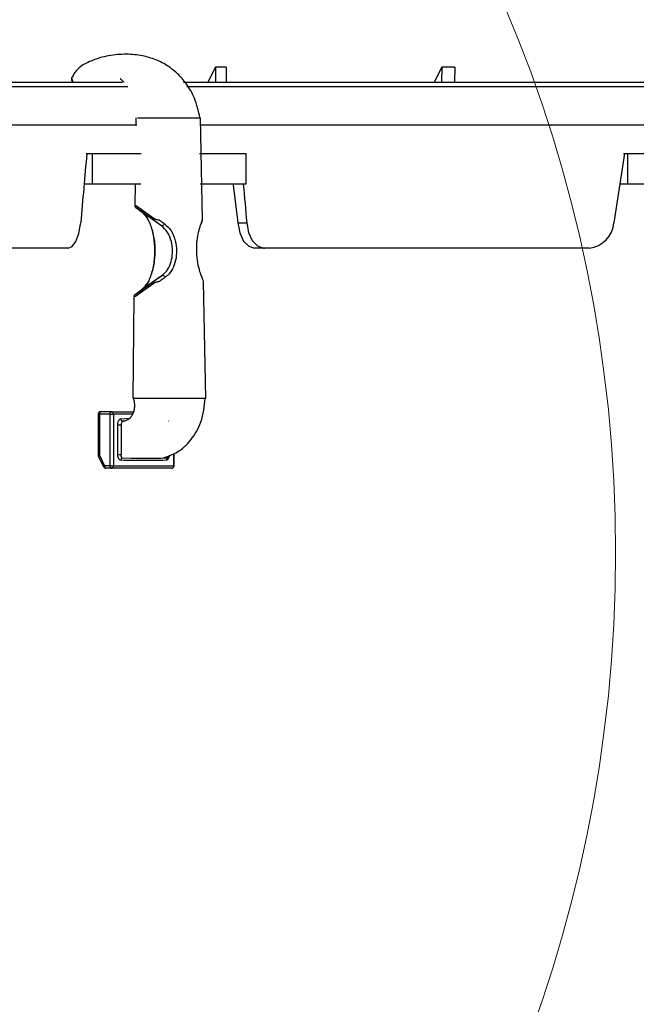
# Model space of a CAD drawing. Units: inches. Extents: x 2 to 154, y 1 to 99.
# Drawn here: x 70 to 73, y 68 to 72 of the extents above; entities that cross this region are included whole.
import ezdxf

# ---------------------------------------------------------------- set-up
doc = ezdxf.new("R2010")
doc.units = ezdxf.units.IN
doc.header["$MEASUREMENT"] = 0
doc.layers.add('SLD-0', color=7, linetype='Continuous')
doc.styles.add('SLDTEXTSTYLE0', font='TXT', dxfattribs={"width": 0.75})
doc.dimstyles.new('SLDDIMSTYLE0', dxfattribs={"dimtxt": 0.9375, "dimasz": 0.13, "dimexe": 0, "dimexo": 0.0625, "dimgap": 0.234375, "dimtad": 0, "dimtih": 1, "dimtoh": 1, "dimdec": 0, "dimrnd": 1e-09, "dimzin": 12, "dimdsep": 46, "dimtxsty": 'SLDTEXTSTYLE0', "dimblk1": 'NONE', "dimblk2": 'NONE', "dimsah": 1, "dimcen": 0.09, "dimadec": 0, "dimazin": 3, "dimtfac": 1, "dimtofl": 0, "dimtmove": 0, "dimatfit": 3, "dimldrblk": 'NONE', "dimfxl": 0, "dimfrac": 2, "dimtolj": 1, "dimtzin": 12, "dimarcsym": 0})

# ---------------------------------------------------------------- blocks, each defined once
blk = doc.blocks.new('_D')
at = {"layer": 'SLD-0', "color": 7}
for p, q in [((75.4703, 81.5958), (75.1851, 81.5958)), ((75.1851, 81.5958), (75.1851, 80.1062)), ((77.5484, 81.5958), (77.8336, 81.5958)), ((77.8336, 81.5958), (77.8336, 80.1062)), ((68.8545, 70.8032), (68.8545, 80.3562)), ((84.6766, 70.8032), (84.6766, 80.3562)), ((68.8545, 80.1062), (73.5865, 80.1062)), ((75.1851, 80.1062), (75.4703, 80.1062)), ((77.8336, 80.1062), (77.5484, 80.1062)), ((84.6766, 80.1062), (79.4322, 80.1062))]:
    blk.add_line(p, q, dxfattribs=at)
for points in [[(68.8545, 80.1062), (69.8545, 79.9812), (69.8545, 80.2312)], [(84.6766, 80.1062), (83.6766, 80.2312), (83.6766, 79.9812)]]:
    blk.add_solid(points, dxfattribs=at)
at = {"layer": 'SLD-0', "color": 7, "char_height": 0.9375, "attachment_point": 1, "style": 'SLDTEXTSTYLE0'}
for s, insert in [('403', (75.4703, 81.3147)), ('15 7/8"', (75.1917, 79.635)), ('%%c', (73.3079, 79.635))]:
    blk.add_mtext(s, dxfattribs=dict(at, insert=insert))
blk = doc.blocks.new('_None')
blk = doc.blocks.new('_D_5')
at = {"layer": 'SLD-0', "color": 7}
for p, q in [((75.1729, 87.5196), (74.8878, 87.5196)), ((74.8878, 87.5196), (74.8878, 86.03)), ((77.251, 87.5196), (77.5362, 87.5196)), ((77.5362, 87.5196), (77.5362, 86.03)), ((74.8878, 86.03), (75.1729, 86.03)), ((77.5362, 86.03), (77.251, 86.03)), ((63.7641, 68.3732), (63.7641, 85.655)), ((89.7641, 68.3732), (89.7641, 85.655)), ((63.7641, 85.405), (74.4124, 85.405)), ((89.7641, 85.405), (81.2247, 85.405))]:
    blk.add_line(p, q, dxfattribs=at)
for points in [[(63.7641, 85.405), (64.7641, 85.28), (64.7641, 85.53)], [(89.7641, 85.405), (88.7641, 85.53), (88.7641, 85.28)]]:
    blk.add_solid(points, dxfattribs=at)
at = {"layer": 'SLD-0', "color": 7, "char_height": 0.9375, "attachment_point": 1, "style": 'SLDTEXTSTYLE0'}
for s, insert in [('660', (75.1729, 87.2385)), ('±', (77.8214, 85.7984)), ('26"', (75.3257, 85.7984)), ('1/8"', (78.7151, 85.7984)), ('CURB O.D.', (74.6372, 84.3088))]:
    blk.add_mtext(s, dxfattribs=dict(at, insert=insert))
blk = doc.blocks.new('_D_6')
at = {"layer": 'SLD-0', "color": 7}
for p, q in [((75.1729, 93.4232), (74.8878, 93.4232)), ((74.8878, 93.4232), (74.8878, 91.9336)), ((77.251, 93.4232), (77.5362, 93.4232)), ((77.5362, 93.4232), (77.5362, 91.9336)), ((74.8878, 91.9336), (75.1729, 91.9336)), ((77.5362, 91.9336), (77.251, 91.9336)), ((63.1266, 69.5302), (63.1266, 91.5586)), ((90.3733, 69.5302), (90.3733, 91.5586)), ((63.1266, 91.3086), (73.3359, 91.3086)), ((90.3733, 91.3086), (82.3013, 91.3086))]:
    blk.add_line(p, q, dxfattribs=at)
for points in [[(63.1266, 91.3086), (64.1266, 91.1836), (64.1266, 91.4336)], [(90.3733, 91.3086), (89.3733, 91.4336), (89.3733, 91.1836)]]:
    blk.add_solid(points, dxfattribs=at)
at = {"layer": 'SLD-0', "color": 7, "char_height": 0.9375, "attachment_point": 1, "style": 'SLDTEXTSTYLE0'}
for s, insert in [('692', (75.1729, 93.1421)), ('27 1/4"', (74.1868, 91.702)), ('±', (78.2372, 91.702)), ('1/8"', (79.1309, 91.702)), ('CURB CAP I.D.', (73.526, 90.2124))]:
    blk.add_mtext(s, dxfattribs=dict(at, insert=insert))
blk = doc.blocks.new('_D_7')
at = {"layer": 'SLD-0', "color": 7}
for p, q in [((76.7813, 77.5881), (51.888, 77.5881)), ((52.138, 77.5881), (52.138, 75.6145)), ((51.099, 75.4244), (50.8138, 75.4244)), ((50.8138, 75.4244), (50.8138, 73.9348)), ((53.1771, 75.4244), (53.4623, 75.4244)), ((53.4623, 75.4244), (53.4623, 73.9348)), ((50.8138, 73.9348), (51.099, 73.9348)), ((53.4623, 73.9348), (53.1771, 73.9348)), ((52.138, 69.4382), (52.138, 72.4947)), ((63.0096, 69.4382), (51.888, 69.4382))]:
    blk.add_line(p, q, dxfattribs=at)
for points in [[(52.138, 77.5881), (52.013, 76.5881), (52.263, 76.5881)], [(52.138, 69.4382), (52.263, 70.4382), (52.013, 70.4382)]]:
    blk.add_solid(points, dxfattribs=at)
at = {"layer": 'SLD-0', "color": 7, "char_height": 0.9375, "attachment_point": 1, "style": 'SLDTEXTSTYLE0'}
for s, insert in [('207', (51.099, 75.1433)), ('8 1/8"', (50.4592, 73.7032))]:
    blk.add_mtext(s, dxfattribs=dict(at, insert=insert))

msp = doc.modelspace()

# ---------------------------------------------------------------- linework, layer by layer
at = {"layer": 'SLD-0', "color": 7, "linetype": 'Continuous', "lineweight": 25}
for p, q in [((71.2626, 71.9141), (71.2321, 71.8532)), ((71.2626, 71.9141), (71.2622, 71.8532)), ((71.3067, 71.9141), (71.2626, 71.9141)), ((71.3067, 71.9141), (71.3056, 71.8532)), ((72.1821, 71.9141), (72.1517, 71.8532)), ((72.1821, 71.9141), (72.1817, 71.8532)), ((72.2351, 71.9141), (72.1821, 71.9141)), ((72.2351, 71.9141), (72.2339, 71.8532)), ((70.0314, 71.8532), (70.885, 71.8532)), ((71.1327, 71.8532), (82.3962, 71.8532)), ((70.9388, 71.7082), (70.9385, 71.6782)), ((70.9461, 71.7082), (71.0192, 71.7082)), ((71.2093, 71.2934), (71.2014, 71.7082)), ((70.9428, 71.6782), (70.1411, 71.6782)), ((82.3307, 71.6782), (71.1989, 71.6782)), ((70.7374, 71.5632), (70.7611, 71.5632)), ((70.7611, 71.5632), (70.7611, 71.4382)), ((70.7611, 71.5632), (70.961, 71.5632)), ((71.1984, 71.5632), (71.3861, 71.5632)), ((71.3861, 71.5632), (71.3861, 71.4382)), ((72.9205, 71.5632), (72.9375, 71.5632)), ((72.9375, 71.5632), (72.9375, 71.4382)), ((72.9375, 71.5632), (74.02, 71.5632)), ((70.7611, 71.4382), (70.7287, 71.4382)), ((70.9597, 71.4382), (70.7611, 71.4382)), ((70.9358, 71.4382), (70.9349, 71.3519)), ((71.3861, 71.4382), (71.2008, 71.4382)), ((71.335, 71.4352), (71.3534, 71.2815)), ((72.9375, 71.4382), (72.906, 71.4382)), ((74.02, 71.4382), (72.9375, 71.4382)), ((70.9348, 71.352), (70.9348, 71.351)), ((70.9348, 71.352), (70.9348, 71.352)), ((70.9422, 71.3504), (71.018, 71.2964)), ((71.0427, 71.2694), (70.9612, 71.327)), ((70.7073, 71.2373), (70.7144, 71.2761)), ((70.7144, 71.2761), (70.7149, 71.2815)), ((71.044, 71.2688), (71.0427, 71.2694)), ((71.0457, 71.2688), (71.044, 71.2688)), ((71.0475, 71.2692), (71.0457, 71.2688)), ((71.0494, 71.2702), (71.0475, 71.2692)), ((71.0512, 71.2717), (71.0494, 71.2702)), ((71.0529, 71.2735), (71.0512, 71.2717)), ((71.0543, 71.2755), (71.0529, 71.2735)), ((71.0553, 71.2777), (71.0543, 71.2755)), ((71.2039, 71.2739), (71.205, 71.2764)), ((71.204, 71.2739), (71.2045, 71.2755)), ((71.2045, 71.2755), (71.2045, 71.2777)), ((71.205, 71.2764), (71.2069, 71.2817)), ((71.2069, 71.2817), (71.2078, 71.2846)), ((71.2078, 71.2846), (71.2084, 71.2866)), ((71.2084, 71.2868), (71.2085, 71.287)), ((71.2084, 71.2866), (71.2084, 71.2868)), ((71.2085, 71.287), (71.2086, 71.2872)), ((71.2085, 71.287), (71.2085, 71.287)), ((71.2085, 71.287), (71.2085, 71.2869)), ((71.2085, 71.2869), (71.2085, 71.287)), ((71.2086, 71.2872), (71.2088, 71.2879)), ((71.2088, 71.2879), (71.2093, 71.2894)), ((71.2093, 71.2894), (71.2095, 71.2928)), ((71.3534, 71.2815), (71.3896, 71.2815)), ((71.3534, 71.2815), (71.3617, 71.2405)), ((71.3896, 71.2815), (71.3973, 71.2421)), ((70.6955, 71.2058), (70.7073, 71.2373)), ((71.3617, 71.2405), (71.3771, 71.2073)), ((71.3973, 71.2421), (71.4123, 71.2096)), ((70.6637, 71.1782), (70.6803, 71.1853)), ((70.6803, 71.1853), (70.6955, 71.2058)), ((71.3771, 71.2073), (71.3976, 71.1857)), ((71.3976, 71.1857), (71.4209, 71.1782)), ((71.4123, 71.2096), (71.433, 71.1875)), ((71.433, 71.1875), (71.4575, 71.1783)), ((70.6637, 71.1782), (70.3522, 71.1782)), ((71.4615, 71.1782), (71.4209, 71.1782)), ((71.4575, 71.1783), (71.4615, 71.1782)), ((72.7814, 71.1782), (71.4615, 71.1782)), ((71.0454, 71.0676), (70.9612, 71.008)), ((71.0454, 71.0676), (71.0468, 71.0682)), ((71.0468, 71.0682), (71.0484, 71.0682)), ((71.0484, 71.0682), (71.0502, 71.0678)), ((71.0502, 71.0678), (71.0521, 71.0668)), ((71.0521, 71.0668), (71.0539, 71.0655)), ((71.0539, 71.0655), (71.0556, 71.0637)), ((71.0173, 71.0384), (70.9382, 70.982)), ((71.0556, 71.0637), (71.057, 71.0617)), ((71.057, 71.0617), (71.0581, 71.0596)), ((71.214, 71.0414), (71.2143, 71.0416)), ((71.2143, 71.0416), (71.2142, 71.0424)), ((71.2232, 70.5682), (71.2142, 71.0414)), ((70.9308, 70.9802), (70.9263, 70.5682)), ((70.9336, 70.5682), (70.9262, 70.5682)), ((70.9336, 70.5682), (71.0159, 70.5682)), ((71.0159, 70.5682), (71.0325, 70.5682)), ((71.0325, 70.5682), (71.2233, 70.5682)), ((70.791, 70.5051), (70.7909, 70.5032)), ((70.7913, 70.507), (70.791, 70.5051)), ((70.7918, 70.5087), (70.7913, 70.507)), ((70.7924, 70.5102), (70.7918, 70.5087)), ((70.7932, 70.5115), (70.7924, 70.5102)), ((70.794, 70.5124), (70.7932, 70.5115)), ((70.795, 70.513), (70.794, 70.5124)), ((70.7959, 70.5132), (70.795, 70.513)), ((70.8392, 70.5132), (70.7959, 70.5132)), ((70.8342, 70.5032), (70.8343, 70.5051)), ((70.8343, 70.5051), (70.8346, 70.507)), ((70.8346, 70.507), (70.8351, 70.5087)), ((70.8351, 70.5087), (70.8357, 70.5102)), ((70.8357, 70.5102), (70.8365, 70.5115)), ((70.8365, 70.5115), (70.8373, 70.5124)), ((70.8373, 70.5124), (70.8383, 70.513)), ((70.8383, 70.513), (70.8392, 70.5132)), ((70.8392, 70.5132), (70.9298, 70.5132)), ((70.7859, 70.5032), (70.7859, 70.3335)), ((70.8342, 70.5032), (70.7909, 70.5032)), ((70.7909, 70.5032), (70.7909, 70.3358)), ((70.8342, 70.5032), (70.8479, 70.5032)), ((70.8342, 70.2932), (70.8342, 70.5032)), ((70.8479, 70.5032), (70.8479, 70.2932)), ((70.8959, 70.4753), (70.8883, 70.4746)), ((70.8791, 70.4582), (70.8654, 70.4582)), ((70.8791, 70.4593), (70.8791, 70.4582)), ((70.8791, 70.4582), (70.8791, 70.3412)), ((71.0942, 70.2932), (71.0942, 70.3438)), ((70.786, 70.3334), (70.8083, 70.2887)), ((70.7909, 70.3358), (70.8123, 70.2932)), ((70.8839, 70.3252), (70.884, 70.3252)), ((71.069, 70.3252), (71.069, 70.3252)), ((70.8342, 70.2932), (70.8123, 70.2932)), ((70.8123, 70.2932), (70.8124, 70.2912)), ((70.8124, 70.2912), (70.8127, 70.2893)), ((70.8127, 70.2893), (70.8131, 70.2876)), ((70.8131, 70.2876), (70.8137, 70.2861)), ((70.8137, 70.2861), (70.8145, 70.2848)), ((70.8145, 70.2848), (70.8154, 70.2839)), ((70.8154, 70.2839), (70.8163, 70.2834)), ((70.8163, 70.2834), (70.8173, 70.2832)), ((70.8392, 70.2832), (70.8173, 70.2832)), ((70.8342, 70.2932), (70.8479, 70.2932)), ((70.8343, 70.2912), (70.8342, 70.2932)), ((70.8346, 70.2893), (70.8343, 70.2912)), ((70.8351, 70.2876), (70.8346, 70.2893)), ((70.8357, 70.2861), (70.8351, 70.2876)), ((70.8365, 70.2848), (70.8357, 70.2861)), ((70.8373, 70.2839), (70.8365, 70.2848)), ((70.8383, 70.2834), (70.8373, 70.2839)), ((70.8392, 70.2832), (70.8383, 70.2834)), ((71.0842, 70.2832), (70.8392, 70.2832)), ((70.8479, 70.2932), (71.0929, 70.2932))]:
    msp.add_line(p, q, dxfattribs=at)
at = {"layer": 'SLD-0', "color": 8, "linetype": 'Continuous', "lineweight": 25}
for p, q in [((70.9066, 71.8335), (70.0514, 71.8335)), ((82.3841, 71.8335), (71.1466, 71.8335)), ((70.9348, 71.352), (70.935, 71.352)), ((70.935, 71.352), (70.9364, 71.3517)), ((70.9364, 71.3517), (70.9388, 71.3512)), ((70.9388, 71.3512), (70.9422, 71.3504)), ((70.939, 71.3437), (70.9389, 71.3438)), ((70.9389, 71.3438), (70.9392, 71.3435)), ((70.9394, 71.3434), (70.939, 71.3437)), ((70.9392, 71.3435), (70.9401, 71.3428)), ((70.9402, 71.3429), (70.9394, 71.3434)), ((70.9401, 71.3428), (70.9471, 71.3375)), ((70.9426, 71.3411), (70.9402, 71.3429)), ((70.9733, 71.3193), (70.9426, 71.3411)), ((70.9471, 71.3375), (70.9612, 71.327)), ((71.004, 71.2974), (70.9733, 71.3193)), ((71.0117, 71.292), (71.004, 71.2974)), ((71.0122, 71.2916), (71.0117, 71.292)), ((70.7859, 70.5032), (70.7909, 70.5032)), ((70.9261, 70.5032), (70.8479, 70.5032)), ((70.8777, 70.4844), (70.9149, 70.4875)), ((71.072, 70.4762), (71.0726, 70.4745)), ((70.884, 70.3252), (70.921, 70.3247)), ((71.0929, 70.2932), (71.0929, 70.3433)), ((70.8084, 70.2896), (70.8083, 70.289)), ((70.8083, 70.289), (70.8083, 70.2887)), ((70.809, 70.2904), (70.8084, 70.2896)), ((70.8098, 70.2913), (70.809, 70.2904)), ((70.8109, 70.2922), (70.8098, 70.2913)), ((70.8123, 70.2932), (70.8109, 70.2922)), ((71.0929, 70.2932), (71.0942, 70.2932))]:
    msp.add_line(p, q, dxfattribs=at)
at = {"layer": 'SLD-0', "color": 7, "linetype": 'Continuous', "lineweight": 18}
msp.add_circle((67.2056, 69.9406), 5.6829, dxfattribs=at)
at = {"layer": 'SLD-0'}
for radius, start, end in [(9.0185, 90.38799, 144.92235), (8.9038, 90.39299, 145.24996)]:
    msp.add_arc((76.8252, 66.6581), radius, start, end, dxfattribs=at)
at = {"layer": 'SLD-0', "color": 7, "linetype": 'Continuous', "lineweight": 25}
for centre, radius, start, end in [((76.8252, 66.6581), 9.0185, 90.38799, 144.92235), ((76.8252, 66.6581), 8.9038, 90.39299, 145.24996), ((72.7675, 71.2925), 0.1151, 276.973, 354.5188), ((70.7959, 70.5032), 0.01, 90, 180), ((70.8385, 70.5038), 0.0094, 356.1887, 85.5981), ((70.887, 70.4838), 0.00929, 176.3342, 278.1184), ((70.8786, 70.2936), 0.0445, 89.9165, 106.8932), ((70.8879, 70.316), 0.01, 112.8526, 181.6919), ((71.0728, 70.3162), 0.00986, 113.0267, 182.7053), ((70.8173, 70.2932), 0.01, 206.5651, 270), ((70.8385, 70.2925), 0.0094, 274.4019, 3.8113), ((71.0842, 70.2932), 0.01, 270, 0), ((71.0835, 70.2925), 0.0094, 274.4019, 3.8113)]:
    msp.add_arc(centre, radius, start, end, dxfattribs=at)
for centre, major_axis, ratio, start_param, end_param in [((76.4361, 71.3866), (3.3914, 37.5862), 0.150754, 1.579701, 1.587196), ((76.1959, 71.3866), (5.7831, 37.5865), 0.085717, 1.579287, 1.586781), ((77.0922, 71.3866), (-3.3914, 37.5862), 0.150754, 1.555823, 1.559992), ((70.7959, 70.3358), (0.01, 0.00236), 0.127017, 2.06442, 3.171568)]:
    msp.add_ellipse(centre, major_axis=major_axis, ratio=ratio, start_param=start_param, end_param=end_param, dxfattribs=at)
for points, knots in [([(71.1996, 71.7082), (71.1935, 71.7355), (71.1823, 71.7853), (71.1476, 71.8448), (71.1125, 71.885), (71.0812, 71.911), (71.0534, 71.9287), (71.0175, 71.9465), (70.9695, 71.9612), (70.9075, 71.9684), (70.8497, 71.965), (70.8008, 71.9549), (70.759, 71.941), (70.7197, 71.9227), (70.6946, 71.8989), (70.6843, 71.8826), (70.6818, 71.8748), (70.6811, 71.8727)], [0, 0, 0, 0, 0.1175, 0.214452, 0.291881, 0.349276, 0.392463, 0.432954, 0.516069, 0.616749, 0.729723, 0.785042, 0.842311, 0.918534, 0.96528, 0.990673, 1, 1, 1, 1]), ([(70.6779, 71.8701), (70.6779, 71.8701), (70.6778, 71.869), (70.6783, 71.8669), (70.6796, 71.8647), (70.6803, 71.8637), (70.6803, 71.8637)], [0, 0, 0, 0, 0.0002737, 0.549166, 0.9997263, 1, 1, 1, 1]), ([(70.6796, 71.8734), (70.6796, 71.8734), (70.6792, 71.8732), (70.6783, 71.8725), (70.6779, 71.8711), (70.6779, 71.8701), (70.6779, 71.8701)], [0, 0, 0, 0, 0.000335, 0.415056, 0.999664, 1, 1, 1, 1]), ([(70.6825, 71.8532), (70.6818, 71.8546), (70.6798, 71.8582), (70.6782, 71.8636), (70.6783, 71.8669), (70.6783, 71.8679)], [0, 0, 0, 0, 0.31953, 0.799793, 1, 1, 1, 1]), ([(70.8763, 71.8673), (70.8761, 71.8673), (70.8756, 71.867), (70.8775, 71.8651), (70.882, 71.8613), (70.8875, 71.8561), (70.8907, 71.8532)], [0, 0, 0, 0, 0.105295, 0.372516, 0.640567, 1, 1, 1, 1]), ([(70.6803, 71.8637), (70.6803, 71.8637), (70.6807, 71.8622), (70.6817, 71.8584), (70.6836, 71.8551), (70.6848, 71.8532)], [0, 0, 0, 0, 0.000185, 0.399781, 1, 1, 1, 1]), ([(71.0192, 71.7082), (71.0204, 71.7082), (71.023, 71.7082), (71.0277, 71.7082), (71.0326, 71.7082), (71.0353, 71.7082), (71.0366, 71.7082)], [0, 0, 0, 0, 0.2162115, 0.4659814, 0.7411679, 1, 1, 1, 1]), ([(71.0366, 71.7082), (71.0642, 71.7082), (71.1195, 71.7082), (71.1664, 71.7082), (71.189, 71.7082), (71.1975, 71.7082), (71.2005, 71.7082), (71.2014, 71.7082)], [0, 0, 0, 0, 0.347924, 0.695172, 0.869453, 0.956564, 1, 1, 1, 1]), ([(70.9348, 71.351), (70.9348, 71.3509), (70.9347, 71.3501), (70.9352, 71.3486), (70.936, 71.3468), (70.937, 71.3455), (70.9378, 71.3447), (70.9383, 71.3442), (70.9386, 71.344), (70.9389, 71.3437), (70.9405, 71.3425), (70.948, 71.3369), (70.9551, 71.3315), (70.961, 71.3271)], [0, 0, 0, 0, 0.00293, 0.044624, 0.079661, 0.108032, 0.129214, 0.140215, 0.147285, 0.157032, 0.186864, 0.328337, 1, 1, 1, 1]), ([(70.9584, 70.9999), (70.9675, 71.0089), (70.9857, 71.0268), (71.0054, 71.0748), (71.0164, 71.1317), (71.0172, 71.193), (71.0079, 71.2514), (70.9895, 71.3002), (70.9709, 71.3251), (70.96, 71.3338), (70.9584, 71.3351)], [0, 0, 0, 0, 0.140229, 0.279449, 0.41867, 0.55789, 0.69711, 0.836331, 0.975551, 1, 1, 1, 1]), ([(70.9612, 71.327), (70.9627, 71.3258), (70.9731, 71.3175), (70.9908, 71.2938), (71.0083, 71.2474), (71.0172, 71.1918), (71.0164, 71.1335), (71.0059, 71.0793), (70.9872, 71.0336), (70.9699, 71.0166), (70.9612, 71.008)], [0, 0, 0, 0, 0.024449, 0.163669, 0.30289, 0.44211, 0.58133, 0.720551, 0.859771, 1, 1, 1, 1]), ([(71.0427, 71.2694), (71.0385, 71.2724), (71.032, 71.2772), (71.0251, 71.2824), (71.0212, 71.2852), (71.0172, 71.2881), (71.0144, 71.29), (71.0122, 71.2916)], [0, 0, 0, 0, 0.428145, 0.671135, 0.733926, 0.790759, 1, 1, 1, 1]), ([(71.018, 71.2964), (71.018, 71.2964), (71.0195, 71.2961), (71.0214, 71.2956), (71.0251, 71.2947), (71.0278, 71.2941), (71.0316, 71.2932), (71.0337, 71.2926), (71.0351, 71.2922), (71.0351, 71.2922)], [0, 0, 0, 0, 0.000127, 0.271828, 0.338058, 0.621251, 0.69677, 0.99988, 1, 1, 1, 1]), ([(71.0351, 71.2922), (71.0351, 71.2922), (71.0352, 71.2922), (71.0377, 71.2903), (71.0446, 71.2854), (71.0511, 71.2807), (71.0553, 71.2777)], [0, 0, 0, 0, 0.0000778, 0.0136248, 0.3707177, 1, 1, 1, 1]), ([(71.0454, 71.0676), (71.0483, 71.0698), (71.0591, 71.0784), (71.0741, 71.0986), (71.0858, 71.131), (71.0895, 71.168), (71.0845, 71.2071), (71.0697, 71.2444), (71.0518, 71.261), (71.0427, 71.2694)], [0, 0, 0, 0, 0.0538293, 0.2051233, 0.350263, 0.495849, 0.6497119, 0.8216873, 1, 1, 1, 1]), ([(71.0553, 71.2777), (71.0651, 71.2687), (71.0845, 71.2512), (71.1006, 71.2108), (71.1061, 71.1682), (71.1019, 71.1279), (71.0891, 71.0928), (71.0728, 71.0712), (71.0611, 71.062), (71.0581, 71.0596)], [0, 0, 0, 0, 0.178261, 0.350165, 0.503708, 0.649091, 0.794414, 0.946104, 1, 1, 1, 1]), ([(71.208, 71.0596), (71.2052, 71.0667), (71.1991, 71.0819), (71.1903, 71.1176), (71.1857, 71.1594), (71.1865, 71.2002), (71.1919, 71.2367), (71.1988, 71.2624), (71.2029, 71.2735), (71.2045, 71.2777)], [0, 0, 0, 0, 0.1453381, 0.3157582, 0.4696746, 0.6151652, 0.760089, 0.9111337, 1, 1, 1, 1]), ([(71.2045, 71.2777), (71.2056, 71.2806), (71.2071, 71.2847), (71.2086, 71.2896), (71.2092, 71.2915), (71.2094, 71.2922), (71.2094, 71.2922)], [0, 0, 0, 0, 0.614089, 0.84816, 0.999926, 1, 1, 1, 1]), ([(71.2094, 71.2922), (71.2094, 71.2922), (71.2097, 71.2926), (71.2097, 71.293), (71.2094, 71.2934), (71.2093, 71.2934)], [0, 0, 0, 0, 0.000431, 0.925703, 1, 1, 1, 1]), ([(70.9612, 71.008), (70.9581, 71.0057), (70.9519, 71.001), (70.9439, 70.995), (70.9386, 70.991), (70.9354, 70.9886), (70.9347, 70.9881), (70.9348, 70.9882), (70.9355, 70.9886), (70.9373, 70.9899), (70.9505, 70.9993), (70.9698, 71.013), (70.9934, 71.0298), (71.008, 71.0403), (71.0151, 71.0453), (71.0181, 71.0475), (71.0199, 71.0488), (71.0222, 71.0504), (71.0255, 71.0529), (71.0336, 71.0588), (71.0405, 71.0639), (71.0454, 71.0676)], [0, 0, 0, 0, 0.094015, 0.18803, 0.235037, 0.262906, 0.269163, 0.276119, 0.284004, 0.291838, 0.317396, 0.5239, 0.669972, 0.764299, 0.800624, 0.807395, 0.819105, 0.830827, 0.849306, 0.891208, 1, 1, 1, 1]), ([(71.0342, 71.0424), (71.0342, 71.0424), (71.0339, 71.0423), (71.032, 71.0419), (71.0281, 71.0409), (71.0239, 71.04), (71.0204, 71.0391), (71.0186, 71.0387), (71.0173, 71.0384), (71.0173, 71.0384)], [0, 0, 0, 0, 0.0001212, 0.0642715, 0.4005765, 0.6864906, 0.7419817, 0.999872, 1, 1, 1, 1]), ([(71.0581, 71.0596), (71.053, 71.0559), (71.0459, 71.0508), (71.0378, 71.045), (71.035, 71.043), (71.0342, 71.0424), (71.0342, 71.0424)], [0, 0, 0, 0, 0.651385, 0.902236, 0.999935, 1, 1, 1, 1]), ([(71.2142, 71.0424), (71.2142, 71.0424), (71.2138, 71.0438), (71.212, 71.0497), (71.2097, 71.0553), (71.208, 71.0596)], [0, 0, 0, 0, 0.000062, 0.243217, 1, 1, 1, 1]), ([(70.9563, 71.0044), (70.9531, 71.0019), (70.9476, 70.9978), (70.9411, 70.9929), (70.9373, 70.9901), (70.9352, 70.9885), (70.9345, 70.988), (70.9335, 70.9871), (70.9323, 70.9858), (70.9311, 70.9835), (70.9305, 70.9815), (70.9307, 70.9803), (70.9307, 70.9802)], [0, 0, 0, 0, 0.374042, 0.624795, 0.742269, 0.816067, 0.843374, 0.853374, 0.892672, 0.937345, 0.992584, 1, 1, 1, 1]), ([(70.9308, 70.9802), (70.9307, 70.9802), (70.9306, 70.9801), (70.9308, 70.9802), (70.9309, 70.9802)], [0, 0, 0, 0, 0.444957, 1, 1, 1, 1]), ([(70.9285, 70.5682), (70.9301, 70.5618), (70.9332, 70.5497), (70.9337, 70.5316), (70.9312, 70.5155), (70.9261, 70.5017), (70.9187, 70.4905), (70.9088, 70.4805), (70.9003, 70.478), (70.8955, 70.4765)], [0, 0, 0, 0, 0.167757, 0.3182, 0.456081, 0.585696, 0.710867, 0.83491, 1, 1, 1, 1]), ([(71.0484, 70.3244), (71.0691, 70.3316), (71.1128, 70.3467), (71.167, 70.3987), (71.2106, 70.4734), (71.2177, 70.5351), (71.2215, 70.5682)], [0, 0, 0, 0, 0.205437, 0.434926, 0.697208, 1, 1, 1, 1]), ([(70.8654, 70.4582), (70.8655, 70.4612), (70.8657, 70.4674), (70.868, 70.4753), (70.8714, 70.481), (70.8748, 70.4838), (70.8769, 70.4842), (70.8777, 70.4844)], [0, 0, 0, 0, 0.228985, 0.459761, 0.668235, 0.883625, 1, 1, 1, 1]), ([(70.8883, 70.4746), (70.8883, 70.4746), (70.8878, 70.4745), (70.8863, 70.4742), (70.884, 70.4724), (70.8816, 70.4689), (70.8799, 70.4643), (70.8792, 70.4609), (70.8791, 70.4593), (70.8791, 70.4593)], [0, 0, 0, 0, 0.00011, 0.122785, 0.348653, 0.564456, 0.798103, 0.9999, 1, 1, 1, 1]), ([(70.8656, 70.3362), (70.8655, 70.3567), (70.8653, 70.3974), (70.8654, 70.438), (70.8654, 70.4582)], [0, 0, 0, 0, 0.504463, 1, 1, 1, 1]), ([(70.8778, 70.3157), (70.8764, 70.316), (70.8736, 70.3166), (70.8699, 70.3211), (70.8669, 70.3276), (70.8661, 70.3333), (70.8656, 70.3362)], [0, 0, 0, 0, 0.2449323, 0.4900702, 0.7349805, 1, 1, 1, 1]), ([(71.063, 70.3157), (71.0434, 70.3152), (71.0141, 70.3145), (70.9686, 70.3142), (70.9265, 70.3145), (70.894, 70.3153), (70.8778, 70.3157)], [0, 0, 0, 0, 0.316482, 0.474722, 0.737353, 1, 1, 1, 1]), ([(70.8787, 70.3382), (70.8786, 70.3363), (70.8785, 70.3329), (70.8796, 70.3287), (70.8814, 70.3259), (70.883, 70.3253), (70.8839, 70.3252), (70.8839, 70.3252)], [0, 0, 0, 0, 0.269028, 0.514967, 0.760306, 0.999889, 1, 1, 1, 1]), ([(70.8791, 70.3412), (70.8791, 70.3412), (70.8789, 70.3402), (70.8788, 70.3392), (70.8787, 70.3382)], [0, 0, 0, 0, 0.000736, 1, 1, 1, 1]), ([(70.921, 70.3247), (70.9252, 70.3246), (70.946, 70.3242), (70.9762, 70.3241), (71.0214, 70.3244), (71.05, 70.3249), (71.069, 70.3252)], [0, 0, 0, 0, 0.0835262, 0.4099215, 0.606581, 1, 1, 1, 1]), ([(71.0752, 70.3362), (71.0747, 70.3334), (71.0739, 70.3279), (71.071, 70.3213), (71.0673, 70.3166), (71.0644, 70.316), (71.063, 70.3157)], [0, 0, 0, 0, 0.250907, 0.502125, 0.750651, 1, 1, 1, 1]), ([(71.07, 70.3254), (71.0699, 70.3254), (71.0698, 70.3252), (71.0702, 70.3254), (71.0704, 70.3255)], [0, 0, 0, 0, 0.2931644, 1, 1, 1, 1])]:
    msp.add_open_spline(points, degree=3, knots=knots, dxfattribs=at)
at = {"layer": 'SLD-0', "color": 8, "linetype": 'Continuous', "lineweight": 25}
msp.add_open_spline([(70.9382, 70.982), (70.9382, 70.982), (70.9374, 70.9818), (70.9354, 70.9813), (70.9327, 70.9807), (70.9308, 70.9802), (70.9308, 70.9802), (70.9308, 70.9802)], degree=3, knots=[0, 0, 0, 0, 0.000141, 0.180185, 0.47095, 0.782993, 1, 1, 1, 1], dxfattribs=at)

# ---------------------------------------------------------------- dimensions: what is measured, and where the dimension line sits
at = {"layer": 'SLD-0', "color": 7}
for base, p1, p2, text, picture, middle in [((63.1266, 91.3086), (90.3733, 69.4052), (63.1266, 69.4052), '1/8±1/8"\\PCURB CAP I.D.', '_D_6', (77.8186, 91.3086)), ((63.7641, 85.405), (89.7641, 68.2482), (63.7641, 68.2482), '1/8±1/8"\\PCURB O.D.', '_D_5', (77.8186, 85.405)), ((68.8545, 80.1062), (84.6766, 70.6782), (68.8545, 70.6782), '%%c15 7/8"', '_D', (76.5094, 80.1062))]:
    dim = msp.add_linear_dim(base=base, p1=p1, p2=p2, text=text, dimstyle='SLDDIMSTYLE0', dxfattribs=at)
    dim.commit()
    dim.dimension.update_dxf_attribs({"geometry": picture, "text_midpoint": middle, "dimtype": 160})
dim = msp.add_linear_dim(base=(52.138, 77.5881), p1=(63.1346, 69.4382), p2=(76.9063, 77.5881), angle=90, text='8 1/8"', dimstyle='SLDDIMSTYLE0', dxfattribs=at)
dim.commit()
dim.dimension.update_dxf_attribs({"geometry": '_D_7', "text_midpoint": (52.138, 74.0546), "dimtype": 160})

doc.saveas('drawing.dxf')
